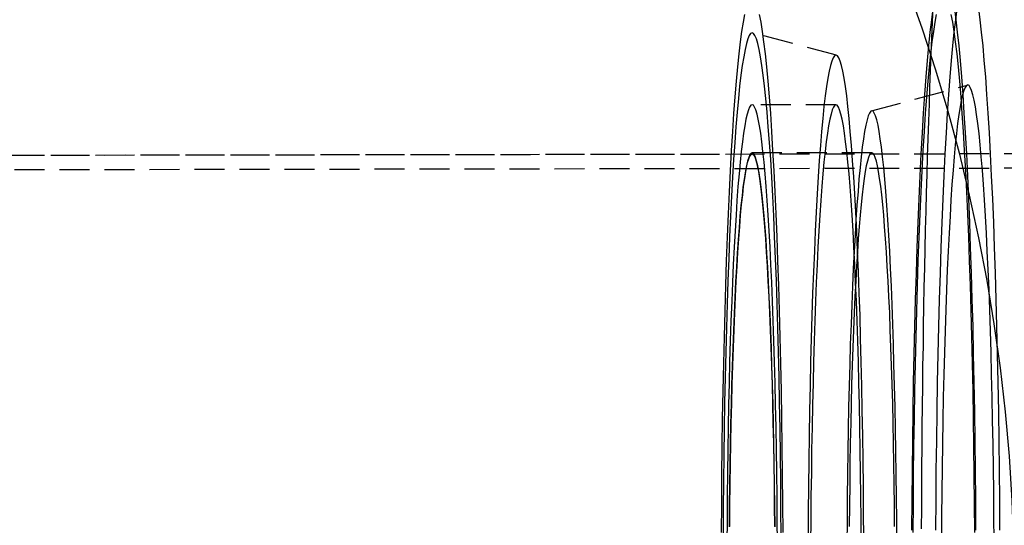
# Model space of a CAD drawing. Extents: x 1363 to 2081, y -69 to 415.
# Drawn here: x 1572 to 1654, y 83 to 125 of the extents above; entities that cross this region are included whole.
import ezdxf

# ---------------------------------------------------------------- set-up
doc = ezdxf.new("R2010")
doc.units = 0
doc.header["$LTSCALE"] = 10
doc.linetypes.add('VERDECKT', pattern=[0.375, 0.25, -0.125])
doc.layers.get('0').update_dxf_attribs({"linetype": 'CONTINUOUS'})
doc.layers.add('STEMPEL', color=3, linetype='CONTINUOUS')

# ---------------------------------------------------------------- blocks, each defined once
blk = doc.blocks.new('A$C345C5322')
at = {"color": 1, "linetype": 'VERDECKT'}
for p, q in [((1173.356, 398.79), (1166.366, 400.666)), ((1173.356, 398.79), (1166.366, 400.666)), ((1176.289, 394.166), (1184.277, 396.31)), ((1173.323, 394.67), (1166.332, 394.67)), ((1173.323, 394.67), (1166.332, 394.67)), ((1086.105, 390.441), (1188.179, 390.601)), ((1089.11, 390.446), (1166.331, 390.567)), ((1176.319, 390.67), (1166.332, 390.67)), ((1086.105, 389.241), (1216.844, 389.446))]:
    blk.add_line(p, q, dxfattribs=at)
for points in [[(1181.41, 402.83, 0), (1181.35, 401.546, 0), (1181.3, 400.234, 0), (1181.24, 398.897, 0), (1181.18, 397.533, 0), (1181.13, 396.145, 0), (1181.08, 394.733, 0), (1181.03, 393.297, 0), (1180.98, 391.839, 0), (1180.93, 390.36, 0), (1180.89, 388.86, 0), (1180.85, 387.339, 0), (1180.81, 385.8, 0), (1180.77, 384.243, 0), (1180.73, 382.669, 0), (1180.7, 381.078, 0), (1180.66, 379.472, 0), (1180.63, 377.851, 0), (1180.6, 376.217, 0), (1180.58, 374.57, 0), (1180.55, 372.911, 0), (1180.53, 371.242, 0), (1180.51, 369.562, 0), (1180.49, 367.875, 0), (1180.48, 366.179, 0), (1180.46, 364.476, 0), (1180.45, 362.767, 0), (1180.44, 361.054, 0), (1180.43, 359.336, 0)], [(1184.99, 359.218, 0), (1184.98, 361.727, 0), (1184.95, 364.217, 0), (1184.92, 366.684, 0), (1184.89, 369.12, 0), (1184.85, 371.52, 0), (1184.8, 373.878, 0), (1184.75, 376.189, 0), (1184.69, 378.447, 0), (1184.62, 380.646, 0), (1184.55, 382.782, 0), (1184.48, 384.849, 0), (1184.39, 386.841, 0), (1184.31, 388.755, 0), (1184.22, 390.586, 0), (1184.12, 392.329, 0), (1184.02, 393.98, 0), (1183.92, 395.535, 0), (1183.81, 396.991, 0), (1183.7, 398.343, 0), (1183.58, 399.589, 0), (1183.46, 400.726, 0), (1183.34, 401.75, 0), (1183.22, 402.66, 0)], [(1181.4, 402.66, 0), (1181.28, 401.75, 0), (1181.16, 400.726, 0), (1181.04, 399.589, 0), (1180.92, 398.343, 0), (1180.81, 396.991, 0), (1180.7, 395.535, 0), (1180.6, 393.98, 0), (1180.5, 392.329, 0), (1180.4, 390.586, 0), (1180.31, 388.755, 0), (1180.23, 386.841, 0), (1180.15, 384.849, 0), (1180.07, 382.782, 0), (1180, 380.646, 0), (1179.93, 378.447, 0), (1179.87, 376.189, 0), (1179.82, 373.878, 0), (1179.77, 371.52, 0), (1179.73, 369.12, 0), (1179.7, 366.684, 0), (1179.67, 364.217, 0), (1179.64, 361.727, 0), (1179.63, 359.218, 0)], [(1184.99, 359.218, 0), (1184.98, 361.727, 0), (1184.95, 364.217, 0), (1184.92, 366.684, 0), (1184.89, 369.12, 0), (1184.85, 371.52, 0), (1184.8, 373.878, 0), (1184.75, 376.189, 0), (1184.69, 378.447, 0), (1184.62, 380.646, 0), (1184.55, 382.782, 0), (1184.48, 384.849, 0), (1184.39, 386.841, 0), (1184.31, 388.755, 0), (1184.22, 390.586, 0), (1184.12, 392.329, 0), (1184.02, 393.98, 0), (1183.92, 395.535, 0), (1183.81, 396.991, 0), (1183.7, 398.343, 0), (1183.58, 399.589, 0), (1183.46, 400.726, 0), (1183.34, 401.75, 0), (1183.22, 402.66, 0)], [(1181.4, 402.66, 0), (1181.28, 401.75, 0), (1181.16, 400.726, 0), (1181.04, 399.589, 0), (1180.92, 398.343, 0), (1180.81, 396.991, 0), (1180.7, 395.535, 0), (1180.6, 393.98, 0), (1180.5, 392.329, 0), (1180.4, 390.586, 0), (1180.31, 388.755, 0), (1180.23, 386.841, 0), (1180.15, 384.849, 0), (1180.07, 382.782, 0), (1180, 380.646, 0), (1179.93, 378.447, 0), (1179.87, 376.189, 0), (1179.82, 373.878, 0), (1179.77, 371.52, 0), (1179.73, 369.12, 0), (1179.7, 366.684, 0), (1179.67, 364.217, 0), (1179.64, 361.727, 0), (1179.63, 359.218, 0)], [(1186.99, 359.218, 0), (1186.97, 361.727, 0), (1186.95, 364.217, 0), (1186.92, 366.684, 0), (1186.89, 369.12, 0), (1186.85, 371.52, 0), (1186.8, 373.878, 0), (1186.74, 376.189, 0), (1186.68, 378.447, 0), (1186.62, 380.646, 0), (1186.55, 382.782, 0), (1186.47, 384.849, 0), (1186.39, 386.841, 0), (1186.3, 388.755, 0), (1186.21, 390.586, 0), (1186.12, 392.329, 0), (1186.02, 393.98, 0), (1185.91, 395.535, 0), (1185.81, 396.991, 0), (1185.69, 398.343, 0), (1185.58, 399.589, 0), (1185.46, 400.726, 0), (1185.34, 401.75, 0), (1185.22, 402.66, 0)], [(1183.4, 402.66, 0), (1183.28, 401.75, 0), (1183.16, 400.726, 0), (1183.04, 399.589, 0), (1182.92, 398.343, 0), (1182.81, 396.991, 0), (1182.7, 395.535, 0), (1182.6, 393.98, 0), (1182.5, 392.329, 0), (1182.4, 390.586, 0), (1182.31, 388.755, 0), (1182.22, 386.841, 0), (1182.14, 384.849, 0), (1182.07, 382.782, 0), (1182, 380.646, 0), (1181.93, 378.447, 0), (1181.87, 376.189, 0), (1181.82, 373.878, 0), (1181.77, 371.52, 0), (1181.73, 369.12, 0), (1181.69, 366.684, 0), (1181.66, 364.217, 0), (1181.64, 361.727, 0), (1181.63, 359.218, 0)], [(1186.99, 359.218, 0), (1186.97, 361.727, 0), (1186.95, 364.217, 0), (1186.92, 366.684, 0), (1186.89, 369.12, 0), (1186.85, 371.52, 0), (1186.8, 373.878, 0), (1186.74, 376.189, 0), (1186.68, 378.447, 0), (1186.62, 380.646, 0), (1186.55, 382.782, 0), (1186.47, 384.849, 0), (1186.39, 386.841, 0), (1186.3, 388.755, 0), (1186.21, 390.586, 0), (1186.12, 392.329, 0), (1186.02, 393.98, 0), (1185.91, 395.535, 0), (1185.81, 396.991, 0), (1185.69, 398.343, 0), (1185.58, 399.589, 0), (1185.46, 400.726, 0), (1185.34, 401.75, 0), (1185.22, 402.66, 0)], [(1183.4, 402.66, 0), (1183.28, 401.75, 0), (1183.16, 400.726, 0), (1183.04, 399.589, 0), (1182.92, 398.343, 0), (1182.81, 396.991, 0), (1182.7, 395.535, 0), (1182.6, 393.98, 0), (1182.5, 392.329, 0), (1182.4, 390.586, 0), (1182.31, 388.755, 0), (1182.22, 386.841, 0), (1182.14, 384.849, 0), (1182.07, 382.782, 0), (1182, 380.646, 0), (1181.93, 378.447, 0), (1181.87, 376.189, 0), (1181.82, 373.878, 0), (1181.77, 371.52, 0), (1181.73, 369.12, 0), (1181.69, 366.684, 0), (1181.66, 364.217, 0), (1181.64, 361.727, 0), (1181.63, 359.218, 0)], [(1168.91, 359.022, 0), (1168.89, 361.433, 0), (1168.87, 363.827, 0), (1168.85, 366.198, 0), (1168.81, 368.539, 0), (1168.77, 370.846, 0), (1168.73, 373.113, 0), (1168.67, 375.334, 0), (1168.62, 377.504, 0), (1168.55, 379.618, 0), (1168.49, 381.671, 0), (1168.41, 383.657, 0), (1168.33, 385.573, 0), (1168.25, 387.412, 0), (1168.16, 389.172, 0), (1168.07, 390.847, 0), (1167.98, 392.434, 0), (1167.88, 393.929, 0), (1167.77, 395.328, 0), (1167.66, 396.628, 0), (1167.55, 397.825, 0), (1167.44, 398.918, 0), (1167.32, 399.902, 0), (1167.21, 400.777, 0), (1167.08, 401.539, 0), (1166.96, 402.187, 0)], [(1165.7, 402.187, 0), (1165.58, 401.539, 0), (1165.46, 400.777, 0), (1165.34, 399.902, 0), (1165.22, 398.918, 0), (1165.11, 397.825, 0), (1165, 396.628, 0), (1164.89, 395.328, 0), (1164.79, 393.929, 0), (1164.69, 392.434, 0), (1164.59, 390.847, 0), (1164.5, 389.172, 0), (1164.41, 387.412, 0), (1164.33, 385.573, 0), (1164.25, 383.657, 0), (1164.18, 381.671, 0), (1164.11, 379.618, 0), (1164.05, 377.504, 0), (1163.99, 375.334, 0), (1163.94, 373.113, 0), (1163.89, 370.846, 0), (1163.85, 368.539, 0), (1163.82, 366.198, 0), (1163.79, 363.827, 0), (1163.77, 361.433, 0), (1163.75, 359.022, 0)], [(1168.91, 359.022, 0), (1168.89, 361.433, 0), (1168.87, 363.827, 0), (1168.85, 366.198, 0), (1168.81, 368.539, 0), (1168.77, 370.846, 0), (1168.73, 373.113, 0), (1168.67, 375.334, 0), (1168.62, 377.504, 0), (1168.55, 379.618, 0), (1168.49, 381.671, 0), (1168.41, 383.657, 0), (1168.33, 385.573, 0), (1168.25, 387.412, 0), (1168.16, 389.172, 0), (1168.07, 390.847, 0), (1167.98, 392.434, 0), (1167.88, 393.929, 0), (1167.77, 395.328, 0), (1167.66, 396.628, 0), (1167.55, 397.825, 0), (1167.44, 398.918, 0), (1167.32, 399.902, 0), (1167.21, 400.777, 0), (1167.08, 401.539, 0), (1166.96, 402.187, 0)], [(1165.7, 402.187, 0), (1165.58, 401.539, 0), (1165.46, 400.777, 0), (1165.34, 399.902, 0), (1165.22, 398.918, 0), (1165.11, 397.825, 0), (1165, 396.628, 0), (1164.89, 395.328, 0), (1164.79, 393.929, 0), (1164.69, 392.434, 0), (1164.59, 390.847, 0), (1164.5, 389.172, 0), (1164.41, 387.412, 0), (1164.33, 385.573, 0), (1164.25, 383.657, 0), (1164.18, 381.671, 0), (1164.11, 379.618, 0), (1164.05, 377.504, 0), (1163.99, 375.334, 0), (1163.94, 373.113, 0), (1163.89, 370.846, 0), (1163.85, 368.539, 0), (1163.82, 366.198, 0), (1163.79, 363.827, 0), (1163.77, 361.433, 0), (1163.75, 359.022, 0)], [(1184.89, 359.022, 0), (1184.87, 361.433, 0), (1184.85, 363.827, 0), (1184.82, 366.198, 0), (1184.79, 368.539, 0), (1184.75, 370.846, 0), (1184.7, 373.113, 0), (1184.65, 375.334, 0), (1184.6, 377.504, 0), (1184.53, 379.618, 0), (1184.46, 381.671, 0), (1184.39, 383.657, 0), (1184.31, 385.573, 0), (1184.23, 387.412, 0), (1184.14, 389.172, 0), (1184.05, 390.847, 0), (1183.95, 392.434, 0), (1183.85, 393.929, 0), (1183.75, 395.328, 0), (1183.64, 396.628, 0), (1183.53, 397.825, 0), (1183.42, 398.918, 0), (1183.3, 399.902, 0), (1183.18, 400.777, 0), (1183.06, 401.539, 0), (1182.94, 402.187, 0)], [(1181.68, 402.187, 0), (1181.56, 401.539, 0), (1181.44, 400.777, 0), (1181.32, 399.902, 0), (1181.2, 398.918, 0), (1181.09, 397.825, 0), (1180.98, 396.628, 0), (1180.87, 395.328, 0), (1180.77, 393.929, 0), (1180.67, 392.434, 0), (1180.57, 390.847, 0), (1180.48, 389.172, 0), (1180.39, 387.412, 0), (1180.31, 385.573, 0), (1180.23, 383.657, 0), (1180.16, 381.671, 0), (1180.09, 379.618, 0), (1180.03, 377.504, 0), (1179.97, 375.334, 0), (1179.92, 373.113, 0), (1179.87, 370.846, 0), (1179.83, 368.539, 0), (1179.8, 366.198, 0), (1179.77, 363.827, 0), (1179.75, 361.433, 0), (1179.73, 359.022, 0)], [(1184.89, 359.022, 0), (1184.87, 361.433, 0), (1184.85, 363.827, 0), (1184.82, 366.198, 0), (1184.79, 368.539, 0), (1184.75, 370.846, 0), (1184.7, 373.113, 0), (1184.65, 375.334, 0), (1184.6, 377.504, 0), (1184.53, 379.618, 0), (1184.46, 381.671, 0), (1184.39, 383.657, 0), (1184.31, 385.573, 0), (1184.23, 387.412, 0), (1184.14, 389.172, 0), (1184.05, 390.847, 0), (1183.95, 392.434, 0), (1183.85, 393.929, 0), (1183.75, 395.328, 0), (1183.64, 396.628, 0), (1183.53, 397.825, 0), (1183.42, 398.918, 0), (1183.3, 399.902, 0), (1183.18, 400.777, 0), (1183.06, 401.539, 0), (1182.94, 402.187, 0)], [(1181.68, 402.187, 0), (1181.56, 401.539, 0), (1181.44, 400.777, 0), (1181.32, 399.902, 0), (1181.2, 398.918, 0), (1181.09, 397.825, 0), (1180.98, 396.628, 0), (1180.87, 395.328, 0), (1180.77, 393.929, 0), (1180.67, 392.434, 0), (1180.57, 390.847, 0), (1180.48, 389.172, 0), (1180.39, 387.412, 0), (1180.31, 385.573, 0), (1180.23, 383.657, 0), (1180.16, 381.671, 0), (1180.09, 379.618, 0), (1180.03, 377.504, 0), (1179.97, 375.334, 0), (1179.92, 373.113, 0), (1179.87, 370.846, 0), (1179.83, 368.539, 0), (1179.8, 366.198, 0), (1179.77, 363.827, 0), (1179.75, 361.433, 0), (1179.73, 359.022, 0)], [(1168.75, 358.728, 0), (1168.74, 360.993, 0), (1168.72, 363.242, 0), (1168.69, 365.469, 0), (1168.66, 367.668, 0), (1168.62, 369.836, 0), (1168.58, 371.965, 0), (1168.53, 374.051, 0), (1168.48, 376.09, 0), (1168.42, 378.076, 0), (1168.36, 380.004, 0), (1168.29, 381.87, 0), (1168.21, 383.669, 0), (1168.14, 385.398, 0), (1168.05, 387.051, 0), (1167.97, 388.624, 0), (1167.88, 390.115, 0), (1167.78, 391.519, 0), (1167.68, 392.834, 0), (1167.58, 394.055, 0), (1167.48, 395.18, 0), (1167.37, 396.206, 0), (1167.26, 397.131, 0), (1167.15, 397.952, 0), (1167.04, 398.668, 0), (1166.92, 399.277, 0), (1166.81, 399.777, 0), (1166.69, 400.167, 0), (1166.57, 400.446, 0), (1166.45, 400.614, 0), (1166.33, 400.67, 0), (1166.21, 400.614, 0), (1166.09, 400.446, 0), (1165.98, 400.167, 0), (1165.86, 399.777, 0), (1165.74, 399.277, 0), (1165.63, 398.668, 0), (1165.51, 397.952, 0), (1165.4, 397.131, 0), (1165.29, 396.206, 0), (1165.19, 395.18, 0), (1165.08, 394.055, 0), (1164.98, 392.834, 0), (1164.88, 391.519, 0), (1164.79, 390.115, 0), (1164.7, 388.624, 0), (1164.61, 387.051, 0), (1164.53, 385.398, 0), (1164.45, 383.669, 0), (1164.38, 381.87, 0), (1164.31, 380.004, 0), (1164.24, 378.076, 0), (1164.19, 376.09, 0), (1164.13, 374.051, 0), (1164.08, 371.965, 0), (1164.04, 369.836, 0), (1164, 367.668, 0), (1163.97, 365.469, 0), (1163.95, 363.242, 0), (1163.93, 360.993, 0), (1163.91, 358.728, 0)], [(1168.75, 358.728, 0), (1168.74, 360.993, 0), (1168.72, 363.242, 0), (1168.69, 365.469, 0), (1168.66, 367.668, 0), (1168.62, 369.836, 0), (1168.58, 371.965, 0), (1168.53, 374.051, 0), (1168.48, 376.09, 0), (1168.42, 378.076, 0), (1168.36, 380.004, 0), (1168.29, 381.87, 0), (1168.21, 383.669, 0), (1168.14, 385.398, 0), (1168.05, 387.051, 0), (1167.97, 388.624, 0), (1167.88, 390.115, 0), (1167.78, 391.519, 0), (1167.68, 392.834, 0), (1167.58, 394.055, 0), (1167.48, 395.18, 0), (1167.37, 396.206, 0), (1167.26, 397.131, 0), (1167.15, 397.952, 0), (1167.04, 398.668, 0), (1166.92, 399.277, 0), (1166.81, 399.777, 0), (1166.69, 400.167, 0), (1166.57, 400.446, 0), (1166.45, 400.614, 0), (1166.33, 400.67, 0), (1166.21, 400.614, 0), (1166.09, 400.446, 0), (1165.98, 400.167, 0), (1165.86, 399.777, 0), (1165.74, 399.277, 0), (1165.63, 398.668, 0), (1165.51, 397.952, 0), (1165.4, 397.131, 0), (1165.29, 396.206, 0), (1165.19, 395.18, 0), (1165.08, 394.055, 0), (1164.98, 392.834, 0), (1164.88, 391.519, 0), (1164.79, 390.115, 0), (1164.7, 388.624, 0), (1164.61, 387.051, 0), (1164.53, 385.398, 0), (1164.45, 383.669, 0), (1164.38, 381.87, 0), (1164.31, 380.004, 0), (1164.24, 378.076, 0), (1164.19, 376.09, 0), (1164.13, 374.051, 0), (1164.08, 371.965, 0), (1164.04, 369.836, 0), (1164, 367.668, 0), (1163.97, 365.469, 0), (1163.95, 363.242, 0), (1163.93, 360.993, 0), (1163.91, 358.728, 0)], [(1175.65, 358.544, 0), (1175.63, 360.718, 0), (1175.61, 362.876, 0), (1175.59, 365.013, 0), (1175.56, 367.124, 0), (1175.52, 369.204, 0), (1175.48, 371.247, 0), (1175.43, 373.25, 0), (1175.38, 375.206, 0), (1175.33, 377.112, 0), (1175.26, 378.962, 0), (1175.2, 380.753, 0), (1175.13, 382.48, 0), (1175.05, 384.138, 0), (1174.97, 385.724, 0), (1174.89, 387.235, 0), (1174.8, 388.665, 0), (1174.71, 390.013, 0), (1174.62, 391.274, 0), (1174.52, 392.446, 0), (1174.42, 393.525, 0), (1174.32, 394.51, 0), (1174.22, 395.398, 0), (1174.11, 396.186, 0), (1174, 396.873, 0), (1173.89, 397.457, 0), (1173.78, 397.937, 0), (1173.67, 398.312, 0), (1173.55, 398.58, 0), (1173.44, 398.741, 0), (1173.32, 398.795, 0), (1173.21, 398.741, 0), (1173.09, 398.58, 0), (1172.98, 398.312, 0), (1172.87, 397.937, 0), (1172.76, 397.457, 0), (1172.64, 396.873, 0), (1172.54, 396.186, 0), (1172.43, 395.398, 0), (1172.32, 394.51, 0), (1172.22, 393.525, 0), (1172.12, 392.446, 0), (1172.03, 391.274, 0), (1171.93, 390.013, 0), (1171.84, 388.665, 0), (1171.75, 387.235, 0), (1171.67, 385.724, 0), (1171.59, 384.138, 0), (1171.52, 382.48, 0), (1171.45, 380.753, 0), (1171.38, 378.962, 0), (1171.32, 377.112, 0), (1171.26, 375.206, 0), (1171.21, 373.25, 0), (1171.17, 371.247, 0), (1171.12, 369.204, 0), (1171.09, 367.124, 0), (1171.06, 365.013, 0), (1171.03, 362.876, 0), (1171.01, 360.718, 0), (1171, 358.544, 0)], [(1175.65, 358.544, 0), (1175.63, 360.718, 0), (1175.61, 362.876, 0), (1175.59, 365.013, 0), (1175.56, 367.124, 0), (1175.52, 369.204, 0), (1175.48, 371.247, 0), (1175.43, 373.25, 0), (1175.38, 375.206, 0), (1175.33, 377.112, 0), (1175.26, 378.962, 0), (1175.2, 380.753, 0), (1175.13, 382.48, 0), (1175.05, 384.138, 0), (1174.97, 385.724, 0), (1174.89, 387.235, 0), (1174.8, 388.665, 0), (1174.71, 390.013, 0), (1174.62, 391.274, 0), (1174.52, 392.446, 0), (1174.42, 393.525, 0), (1174.32, 394.51, 0), (1174.22, 395.398, 0), (1174.11, 396.186, 0), (1174, 396.873, 0), (1173.89, 397.457, 0), (1173.78, 397.937, 0), (1173.67, 398.312, 0), (1173.55, 398.58, 0), (1173.44, 398.741, 0), (1173.32, 398.795, 0), (1173.21, 398.741, 0), (1173.09, 398.58, 0), (1172.98, 398.312, 0), (1172.87, 397.937, 0), (1172.76, 397.457, 0), (1172.64, 396.873, 0), (1172.54, 396.186, 0), (1172.43, 395.398, 0), (1172.32, 394.51, 0), (1172.22, 393.525, 0), (1172.12, 392.446, 0), (1172.03, 391.274, 0), (1171.93, 390.013, 0), (1171.84, 388.665, 0), (1171.75, 387.235, 0), (1171.67, 385.724, 0), (1171.59, 384.138, 0), (1171.52, 382.48, 0), (1171.45, 380.753, 0), (1171.38, 378.962, 0), (1171.32, 377.112, 0), (1171.26, 375.206, 0), (1171.21, 373.25, 0), (1171.17, 371.247, 0), (1171.12, 369.204, 0), (1171.09, 367.124, 0), (1171.06, 365.013, 0), (1171.03, 362.876, 0), (1171.01, 360.718, 0), (1171, 358.544, 0)], [(1186.5, 358.301, 0), (1186.49, 360.354, 0), (1186.47, 362.392, 0), (1186.45, 364.41, 0), (1186.42, 366.404, 0), (1186.38, 368.368, 0), (1186.35, 370.298, 0), (1186.3, 372.189, 0), (1186.25, 374.037, 0), (1186.2, 375.836, 0), (1186.14, 377.584, 0), (1186.08, 379.275, 0), (1186.01, 380.906, 0), (1185.94, 382.472, 0), (1185.87, 383.97, 0), (1185.79, 385.397, 0), (1185.71, 386.748, 0), (1185.62, 388.02, 0), (1185.53, 389.211, 0), (1185.44, 390.318, 0), (1185.35, 391.337, 0), (1185.25, 392.268, 0), (1185.15, 393.106, 0), (1185.05, 393.85, 0), (1184.95, 394.499, 0), (1184.84, 395.051, 0), (1184.74, 395.504, 0), (1184.63, 395.858, 0), (1184.52, 396.111, 0), (1184.42, 396.263, 0), (1184.31, 396.314, 0), (1184.2, 396.263, 0), (1184.09, 396.111, 0), (1183.98, 395.858, 0), (1183.88, 395.504, 0), (1183.77, 395.051, 0), (1183.67, 394.499, 0), (1183.56, 393.85, 0), (1183.46, 393.106, 0), (1183.36, 392.268, 0), (1183.27, 391.337, 0), (1183.17, 390.318, 0), (1183.08, 389.211, 0), (1182.99, 388.02, 0), (1182.91, 386.748, 0), (1182.83, 385.397, 0), (1182.75, 383.97, 0), (1182.67, 382.472, 0), (1182.6, 380.906, 0), (1182.54, 379.275, 0), (1182.47, 377.584, 0), (1182.42, 375.836, 0), (1182.36, 374.037, 0), (1182.31, 372.189, 0), (1182.27, 370.298, 0), (1182.23, 368.368, 0), (1182.2, 366.404, 0), (1182.17, 364.41, 0), (1182.14, 362.392, 0), (1182.13, 360.354, 0), (1182.11, 358.301, 0)], [(1168.44, 358.14, 0), (1168.43, 360.113, 0), (1168.41, 362.071, 0), (1168.39, 364.011, 0), (1168.36, 365.927, 0), (1168.33, 367.814, 0), (1168.29, 369.669, 0), (1168.25, 371.486, 0), (1168.2, 373.262, 0), (1168.15, 374.991, 0), (1168.09, 376.671, 0), (1168.03, 378.296, 0), (1167.97, 379.863, 0), (1167.9, 381.368, 0), (1167.83, 382.808, 0), (1167.76, 384.179, 0), (1167.68, 385.477, 0), (1167.59, 386.7, 0), (1167.51, 387.845, 0), (1167.42, 388.908, 0), (1167.33, 389.888, 0), (1167.24, 390.782, 0), (1167.14, 391.587, 0), (1167.05, 392.303, 0), (1166.95, 392.926, 0), (1166.85, 393.456, 0), (1166.75, 393.892, 0), (1166.64, 394.232, 0), (1166.54, 394.475, 0), (1166.44, 394.621, 0), (1166.33, 394.67, 0), (1166.23, 394.621, 0), (1166.12, 394.475, 0), (1166.02, 394.232, 0), (1165.92, 393.892, 0), (1165.82, 393.456, 0), (1165.72, 392.926, 0), (1165.62, 392.303, 0), (1165.52, 391.587, 0), (1165.43, 390.782, 0), (1165.33, 389.888, 0), (1165.24, 388.908, 0), (1165.15, 387.845, 0), (1165.07, 386.7, 0), (1164.99, 385.477, 0), (1164.91, 384.179, 0), (1164.83, 382.808, 0), (1164.76, 381.368, 0), (1164.69, 379.863, 0), (1164.63, 378.296, 0), (1164.57, 376.671, 0), (1164.51, 374.991, 0), (1164.46, 373.262, 0), (1164.42, 371.486, 0), (1164.37, 369.669, 0), (1164.34, 367.814, 0), (1164.3, 365.927, 0), (1164.28, 364.011, 0), (1164.25, 362.071, 0), (1164.24, 360.113, 0), (1164.22, 358.14, 0)], [(1168.44, 358.14, 0), (1168.43, 360.113, 0), (1168.41, 362.071, 0), (1168.39, 364.011, 0), (1168.36, 365.927, 0), (1168.33, 367.814, 0), (1168.29, 369.669, 0), (1168.25, 371.486, 0), (1168.2, 373.262, 0), (1168.15, 374.991, 0), (1168.09, 376.671, 0), (1168.03, 378.296, 0), (1167.97, 379.863, 0), (1167.9, 381.368, 0), (1167.83, 382.808, 0), (1167.76, 384.179, 0), (1167.68, 385.477, 0), (1167.59, 386.7, 0), (1167.51, 387.845, 0), (1167.42, 388.908, 0), (1167.33, 389.888, 0), (1167.24, 390.782, 0), (1167.14, 391.587, 0), (1167.05, 392.303, 0), (1166.95, 392.926, 0), (1166.85, 393.456, 0), (1166.75, 393.892, 0), (1166.64, 394.232, 0), (1166.54, 394.475, 0), (1166.44, 394.621, 0), (1166.33, 394.67, 0), (1166.23, 394.621, 0), (1166.12, 394.475, 0), (1166.02, 394.232, 0), (1165.92, 393.892, 0), (1165.82, 393.456, 0), (1165.72, 392.926, 0), (1165.62, 392.303, 0), (1165.52, 391.587, 0), (1165.43, 390.782, 0), (1165.33, 389.888, 0), (1165.24, 388.908, 0), (1165.15, 387.845, 0), (1165.07, 386.7, 0), (1164.99, 385.477, 0), (1164.91, 384.179, 0), (1164.83, 382.808, 0), (1164.76, 381.368, 0), (1164.69, 379.863, 0), (1164.63, 378.296, 0), (1164.57, 376.671, 0), (1164.51, 374.991, 0), (1164.46, 373.262, 0), (1164.42, 371.486, 0), (1164.37, 369.669, 0), (1164.34, 367.814, 0), (1164.3, 365.927, 0), (1164.28, 364.011, 0), (1164.25, 362.071, 0), (1164.24, 360.113, 0), (1164.22, 358.14, 0)], [(1175.43, 358.14, 0), (1175.42, 360.113, 0), (1175.4, 362.071, 0), (1175.38, 364.011, 0), (1175.35, 365.927, 0), (1175.32, 367.814, 0), (1175.28, 369.669, 0), (1175.24, 371.486, 0), (1175.19, 373.262, 0), (1175.14, 374.991, 0), (1175.09, 376.671, 0), (1175.03, 378.296, 0), (1174.96, 379.863, 0), (1174.89, 381.368, 0), (1174.82, 382.808, 0), (1174.75, 384.179, 0), (1174.67, 385.477, 0), (1174.59, 386.7, 0), (1174.5, 387.845, 0), (1174.41, 388.908, 0), (1174.32, 389.888, 0), (1174.23, 390.782, 0), (1174.13, 391.587, 0), (1174.04, 392.303, 0), (1173.94, 392.926, 0), (1173.84, 393.456, 0), (1173.74, 393.892, 0), (1173.63, 394.232, 0), (1173.53, 394.475, 0), (1173.43, 394.621, 0), (1173.32, 394.67, 0), (1173.22, 394.621, 0), (1173.11, 394.475, 0), (1173.01, 394.232, 0), (1172.91, 393.892, 0), (1172.81, 393.456, 0), (1172.71, 392.926, 0), (1172.61, 392.303, 0), (1172.51, 391.587, 0), (1172.42, 390.782, 0), (1172.32, 389.888, 0), (1172.23, 388.908, 0), (1172.15, 387.845, 0), (1172.06, 386.7, 0), (1171.98, 385.477, 0), (1171.9, 384.179, 0), (1171.82, 382.808, 0), (1171.75, 381.368, 0), (1171.68, 379.863, 0), (1171.62, 378.296, 0), (1171.56, 376.671, 0), (1171.5, 374.991, 0), (1171.45, 373.262, 0), (1171.41, 371.486, 0), (1171.36, 369.669, 0), (1171.33, 367.814, 0), (1171.29, 365.927, 0), (1171.27, 364.011, 0), (1171.24, 362.071, 0), (1171.23, 360.113, 0), (1171.21, 358.14, 0)], [(1175.43, 358.14, 0), (1175.42, 360.113, 0), (1175.4, 362.071, 0), (1175.38, 364.011, 0), (1175.35, 365.927, 0), (1175.32, 367.814, 0), (1175.28, 369.669, 0), (1175.24, 371.486, 0), (1175.19, 373.262, 0), (1175.14, 374.991, 0), (1175.09, 376.671, 0), (1175.03, 378.296, 0), (1174.96, 379.863, 0), (1174.89, 381.368, 0), (1174.82, 382.808, 0), (1174.75, 384.179, 0), (1174.67, 385.477, 0), (1174.59, 386.7, 0), (1174.5, 387.845, 0), (1174.41, 388.908, 0), (1174.32, 389.888, 0), (1174.23, 390.782, 0), (1174.13, 391.587, 0), (1174.04, 392.303, 0), (1173.94, 392.926, 0), (1173.84, 393.456, 0), (1173.74, 393.892, 0), (1173.63, 394.232, 0), (1173.53, 394.475, 0), (1173.43, 394.621, 0), (1173.32, 394.67, 0), (1173.22, 394.621, 0), (1173.11, 394.475, 0), (1173.01, 394.232, 0), (1172.91, 393.892, 0), (1172.81, 393.456, 0), (1172.71, 392.926, 0), (1172.61, 392.303, 0), (1172.51, 391.587, 0), (1172.42, 390.782, 0), (1172.32, 389.888, 0), (1172.23, 388.908, 0), (1172.15, 387.845, 0), (1172.06, 386.7, 0), (1171.98, 385.477, 0), (1171.9, 384.179, 0), (1171.82, 382.808, 0), (1171.75, 381.368, 0), (1171.68, 379.863, 0), (1171.62, 378.296, 0), (1171.56, 376.671, 0), (1171.5, 374.991, 0), (1171.45, 373.262, 0), (1171.41, 371.486, 0), (1171.36, 369.669, 0), (1171.33, 367.814, 0), (1171.29, 365.927, 0), (1171.27, 364.011, 0), (1171.24, 362.071, 0), (1171.23, 360.113, 0), (1171.21, 358.14, 0)], [(1178.4, 358.091, 0), (1178.39, 360.039, 0), (1178.37, 361.974, 0), (1178.35, 363.889, 0), (1178.32, 365.782, 0), (1178.29, 367.646, 0), (1178.25, 369.478, 0), (1178.21, 371.272, 0), (1178.16, 373.026, 0), (1178.11, 374.734, 0), (1178.06, 376.393, 0), (1178, 377.998, 0), (1177.94, 379.546, 0), (1177.87, 381.033, 0), (1177.8, 382.454, 0), (1177.72, 383.808, 0), (1177.65, 385.091, 0), (1177.57, 386.298, 0), (1177.48, 387.429, 0), (1177.39, 388.479, 0), (1177.31, 389.447, 0), (1177.21, 390.33, 0), (1177.12, 391.125, 0), (1177.02, 391.832, 0), (1176.93, 392.448, 0), (1176.83, 392.971, 0), (1176.73, 393.402, 0), (1176.63, 393.737, 0), (1176.52, 393.978, 0), (1176.42, 394.122, 0), (1176.32, 394.17, 0), (1176.22, 394.122, 0), (1176.11, 393.978, 0), (1176.01, 393.737, 0), (1175.91, 393.402, 0), (1175.81, 392.971, 0), (1175.71, 392.448, 0), (1175.61, 391.832, 0), (1175.52, 391.125, 0), (1175.42, 390.33, 0), (1175.33, 389.447, 0), (1175.24, 388.479, 0), (1175.16, 387.429, 0), (1175.07, 386.298, 0), (1174.99, 385.091, 0), (1174.91, 383.808, 0), (1174.84, 382.454, 0), (1174.77, 381.033, 0), (1174.7, 379.546, 0), (1174.64, 377.998, 0), (1174.58, 376.393, 0), (1174.52, 374.734, 0), (1174.47, 373.026, 0), (1174.43, 371.272, 0), (1174.38, 369.478, 0), (1174.35, 367.646, 0), (1174.32, 365.782, 0), (1174.29, 363.889, 0), (1174.27, 361.974, 0), (1174.25, 360.039, 0), (1174.24, 358.091, 0)], [(1168.22, 359.526, 0), (1168.21, 361.291, 0), (1168.19, 363.039, 0), (1168.16, 364.766, 0), (1168.13, 366.467, 0), (1168.1, 368.138, 0), (1168.06, 369.776, 0), (1168.02, 371.376, 0), (1167.97, 372.935, 0), (1167.92, 374.448, 0), (1167.87, 375.913, 0), (1167.81, 377.326, 0), (1167.75, 378.682, 0), (1167.68, 379.98, 0), (1167.62, 381.215, 0), (1167.54, 382.385, 0), (1167.47, 383.487, 0), (1167.39, 384.519, 0), (1167.31, 385.477, 0), (1167.23, 386.36, 0), (1167.15, 387.166, 0), (1167.06, 387.892, 0), (1166.98, 388.537, 0), (1166.89, 389.098, 0), (1166.8, 389.576, 0), (1166.7, 389.969, 0), (1166.61, 390.275, 0), (1166.52, 390.494, 0), (1166.43, 390.626, 0), (1166.33, 390.67, 0), (1166.24, 390.626, 0), (1166.15, 390.494, 0), (1166.05, 390.275, 0), (1165.96, 389.969, 0), (1165.87, 389.576, 0), (1165.78, 389.098, 0), (1165.69, 388.537, 0), (1165.6, 387.892, 0), (1165.52, 387.166, 0), (1165.43, 386.36, 0), (1165.35, 385.477, 0), (1165.27, 384.519, 0), (1165.19, 383.487, 0), (1165.12, 382.385, 0), (1165.05, 381.215, 0), (1164.98, 379.98, 0), (1164.92, 378.682, 0), (1164.86, 377.326, 0), (1164.8, 375.913, 0), (1164.74, 374.448, 0), (1164.69, 372.935, 0), (1164.65, 371.376, 0), (1164.61, 369.776, 0), (1164.57, 368.138, 0), (1164.53, 366.467, 0), (1164.5, 364.766, 0), (1164.48, 363.039, 0), (1164.46, 361.291, 0), (1164.44, 359.526, 0)], [(1164.45, 359.511, 0), (1164.46, 361.271, 0), (1164.48, 363.014, 0), (1164.51, 364.736, 0), (1164.54, 366.432, 0), (1164.57, 368.099, 0), (1164.61, 369.732, 0), (1164.65, 371.327, 0), (1164.7, 372.882, 0), (1164.75, 374.391, 0), (1164.8, 375.852, 0), (1164.86, 377.26, 0), (1164.92, 378.613, 0), (1164.98, 379.907, 0), (1165.05, 381.138, 0), (1165.12, 382.305, 0), (1165.2, 383.404, 0), (1165.27, 384.433, 0), (1165.35, 385.389, 0), (1165.43, 386.269, 0), (1165.52, 387.072, 0), (1165.6, 387.796, 0), (1165.69, 388.439, 0), (1165.78, 389, 0), (1165.87, 389.476, 0), (1165.96, 389.868, 0), (1166.05, 390.173, 0), (1166.14, 390.392, 0), (1166.24, 390.523, 0), (1166.33, 390.567, 0), (1166.42, 390.523, 0), (1166.52, 390.392, 0), (1166.61, 390.173, 0), (1166.7, 389.868, 0), (1166.79, 389.476, 0), (1166.88, 389, 0), (1166.97, 388.439, 0), (1167.06, 387.796, 0), (1167.15, 387.072, 0), (1167.23, 386.269, 0), (1167.31, 385.389, 0), (1167.39, 384.433, 0), (1167.47, 383.404, 0), (1167.54, 382.305, 0), (1167.61, 381.138, 0), (1167.68, 379.907, 0), (1167.74, 378.613, 0), (1167.8, 377.26, 0), (1167.86, 375.852, 0), (1167.91, 374.391, 0), (1167.96, 372.882, 0), (1168.01, 371.327, 0), (1168.05, 369.732, 0), (1168.09, 368.099, 0), (1168.12, 366.432, 0), (1168.15, 364.736, 0), (1168.18, 363.014, 0), (1168.2, 361.271, 0), (1168.22, 359.511, 0)], [(1178.21, 359.526, 0), (1178.19, 361.291, 0), (1178.17, 363.039, 0), (1178.15, 364.766, 0), (1178.12, 366.467, 0), (1178.08, 368.138, 0), (1178.05, 369.776, 0), (1178, 371.376, 0), (1177.96, 372.935, 0), (1177.91, 374.448, 0), (1177.85, 375.913, 0), (1177.8, 377.326, 0), (1177.73, 378.682, 0), (1177.67, 379.98, 0), (1177.6, 381.215, 0), (1177.53, 382.385, 0), (1177.46, 383.487, 0), (1177.38, 384.519, 0), (1177.3, 385.477, 0), (1177.22, 386.36, 0), (1177.14, 387.166, 0), (1177.05, 387.892, 0), (1176.96, 388.537, 0), (1176.87, 389.098, 0), (1176.78, 389.576, 0), (1176.69, 389.969, 0), (1176.6, 390.275, 0), (1176.51, 390.494, 0), (1176.41, 390.626, 0), (1176.32, 390.67, 0), (1176.22, 390.626, 0), (1176.13, 390.494, 0), (1176.04, 390.275, 0), (1175.95, 389.969, 0), (1175.85, 389.576, 0), (1175.76, 389.098, 0), (1175.68, 388.537, 0), (1175.59, 387.892, 0), (1175.5, 387.166, 0), (1175.42, 386.36, 0), (1175.34, 385.477, 0), (1175.26, 384.519, 0), (1175.18, 383.487, 0), (1175.11, 382.385, 0), (1175.04, 381.215, 0), (1174.97, 379.98, 0), (1174.9, 378.682, 0), (1174.84, 377.326, 0), (1174.78, 375.913, 0), (1174.73, 374.448, 0), (1174.68, 372.935, 0), (1174.63, 371.376, 0), (1174.59, 369.776, 0), (1174.55, 368.138, 0), (1174.52, 366.467, 0), (1174.49, 364.766, 0), (1174.47, 363.039, 0), (1174.45, 361.291, 0), (1174.43, 359.526, 0)]]:
    blk.add_polyline3d(points, dxfattribs=at)
blk.add_circle((1042.179, 354.17), 146)

msp = doc.modelspace()

# ---------------------------------------------------------------- block references
at = {"layer": 'STEMPEL'}
msp.add_blockref('A$C345C5322', (466.929, -276.916, -70.824), dxfattribs=at)

doc.saveas('drawing.dxf')
